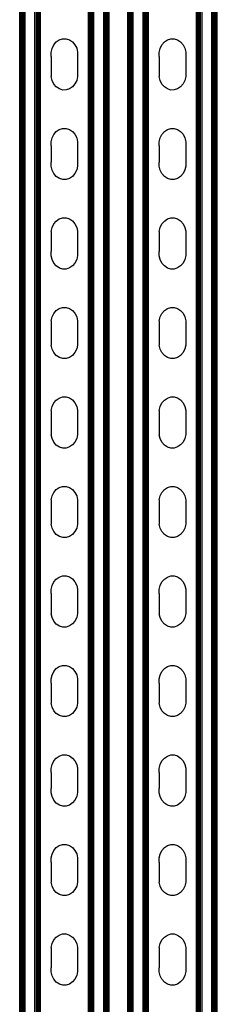
# Model space of a CAD drawing. Extents: x -1383 to 1383, y -906 to 906.
# Drawn here: x 801 to 887, y -409 to 18 of the extents above; entities that cross this region are included whole.
import ezdxf

# ---------------------------------------------------------------- set-up
doc = ezdxf.new("R2010")
doc.units = 0
doc.layers.get('0').update_dxf_attribs({"linetype": 'CONTINUOUS'})

msp = doc.modelspace()

# ---------------------------------------------------------------- linework, layer by layer
for p, q in [((801.5, -777.84), (801.5, 780.22)), ((801.6, -777.84), (801.6, 780.22)), ((801.73, -777.84), (801.73, 780.22)), ((801.91, -777.84), (801.91, 780.22)), ((802.11, -777.84), (802.11, 780.22)), ((802.34, -777.84), (802.34, 780.22)), ((802.6, -777.84), (802.6, 780.22)), ((802.88, -777.84), (802.88, 780.22)), ((803.17, -777.84), (803.17, 780.22)), ((803.79, -777.84), (803.79, 780.22)), ((808.05, -777.84), (808.05, 780.22)), ((808.66, -777.84), (808.66, 780.22)), ((808.95, -777.84), (808.95, 780.22)), ((809.23, -777.84), (809.23, 780.22)), ((809.49, -777.84), (809.49, 780.22)), ((809.72, -777.84), (809.72, 780.22)), ((809.93, -777.84), (809.93, 780.22)), ((810.1, -777.84), (810.1, 780.22)), ((810.24, -777.84), (810.24, 780.22)), ((810.34, -777.84), (810.34, 780.22)), ((810.42, -777.84), (810.42, 780.22)), ((831.26, -777.84), (831.26, 780.22)), ((831.34, -777.84), (831.34, 780.22)), ((831.44, -777.84), (831.44, 780.22)), ((831.58, -777.84), (831.58, 780.22)), ((831.75, -777.84), (831.75, 780.22)), ((831.95, -777.84), (831.95, 780.22)), ((832.19, -777.84), (832.19, 780.22)), ((832.44, -777.84), (832.44, 780.22)), ((832.72, -777.84), (832.72, 780.22)), ((833.01, -777.84), (833.01, 780.22)), ((833.63, -777.84), (833.63, 780.22)), ((837.89, -777.84), (837.89, 780.22)), ((838.5, -777.84), (838.5, 780.22)), ((838.8, -777.84), (838.8, 780.22)), ((839.07, -777.84), (839.07, 780.22)), ((839.33, -777.84), (839.33, 780.22)), ((839.56, -777.84), (839.56, 780.22)), ((839.77, -777.84), (839.77, 780.22)), ((839.94, -777.84), (839.94, 780.22)), ((840.08, -777.84), (840.08, 780.22)), ((840.18, -777.84), (840.18, 780.22)), ((848.4, -777.84), (848.4, 780.22)), ((848.5, -777.84), (848.5, 780.22)), ((848.63, -777.84), (848.63, 780.22)), ((848.81, -777.84), (848.81, 780.22)), ((849.01, -777.84), (849.01, 780.22)), ((849.24, -777.84), (849.24, 780.22)), ((849.5, -777.84), (849.5, 780.22)), ((849.78, -777.84), (849.78, 780.22)), ((850.07, -777.84), (850.07, 780.22)), ((850.69, -777.84), (850.69, 780.22)), ((854.95, -777.84), (854.95, 780.22)), ((855.56, -777.84), (855.56, 780.22)), ((855.85, -777.84), (855.85, 780.22)), ((856.13, -777.84), (856.13, 780.22)), ((856.39, -777.84), (856.39, 780.22)), ((856.62, -777.84), (856.62, 780.22)), ((856.83, -777.84), (856.83, 780.22)), ((857, -777.84), (857, 780.22)), ((857.14, -777.84), (857.14, 780.22)), ((857.24, -777.84), (857.24, 780.22)), ((857.32, -777.84), (857.32, 780.22)), ((878.16, -777.84), (878.16, 780.22)), ((878.24, -777.84), (878.24, 780.22)), ((878.34, -777.84), (878.34, 780.22)), ((878.48, -777.84), (878.48, 780.22)), ((878.65, -777.84), (878.65, 780.22)), ((878.85, -777.84), (878.85, 780.22)), ((879.09, -777.84), (879.09, 780.22)), ((879.34, -777.84), (879.34, 780.22)), ((879.62, -777.84), (879.62, 780.22)), ((879.91, -777.84), (879.91, 780.22)), ((880.53, -777.84), (880.53, 780.22)), ((884.79, -777.84), (884.79, 780.22)), ((885.4, -777.84), (885.4, 780.22)), ((885.7, -777.84), (885.7, 780.22)), ((885.97, -777.84), (885.97, 780.22)), ((886.23, -777.84), (886.23, 780.22)), ((886.46, -777.84), (886.46, 780.22)), ((886.67, -777.84), (886.67, 780.22)), ((886.84, -777.84), (886.84, 780.22)), ((886.98, -777.84), (886.98, 780.22)), ((887.08, -777.84), (887.08, 780.22)), ((801.42, -640.98), (801.42, 636.02)), ((840.26, -640.98), (840.26, 636.02)), ((848.32, -640.98), (848.32, 636.02)), ((887.16, -640.98), (887.16, 636.02)), ((816.21, 7.51), (817.28, 8.77)), ((817.28, 8.77), (818.58, 9.66)), ((818.58, 9.66), (820.03, 10.12)), ((820.03, 10.12), (821.54, 10.13)), ((821.54, 10.13), (823, 9.68)), ((823, 9.68), (824.31, 8.8)), ((824.31, 8.8), (825.38, 7.56)), ((863.11, 7.51), (864.18, 8.77)), ((864.18, 8.77), (865.48, 9.66)), ((865.48, 9.66), (866.93, 10.12)), ((866.93, 10.12), (868.44, 10.13)), ((868.44, 10.13), (869.9, 9.68)), ((869.9, 9.68), (871.21, 8.8)), ((871.21, 8.8), (872.28, 7.56)), ((815.08, 4.27), (815.46, 5.98)), ((815.46, 5.98), (816.21, 7.51)), ((825.38, 7.56), (826.14, 6.03)), ((826.14, 6.03), (826.54, 4.32)), ((826.54, 4.32), (826.54, 3.38)), ((861.98, 4.27), (862.36, 5.98)), ((862.36, 5.98), (863.11, 7.51)), ((872.28, 7.56), (873.04, 6.03)), ((873.04, 6.03), (873.44, 4.32)), ((873.44, 4.32), (873.44, 3.38)), ((815.09, 2.5), (815.08, 4.27)), ((815.09, 2.5), (815.08, -4.5)), ((826.54, 3.38), (826.54, -5.39)), ((861.99, 2.5), (861.98, 4.27)), ((861.99, 2.5), (861.98, -4.5)), ((873.44, 3.38), (873.44, -5.39)), ((815.08, -4.5), (815.09, -6.27)), ((815.48, -7.97), (815.09, -6.27)), ((816.24, -9.5), (815.48, -7.97)), ((826.16, -7.92), (825.41, -9.45)), ((826.55, -6.21), (826.16, -7.92)), ((826.54, -5.39), (826.55, -6.21)), ((861.98, -4.5), (861.99, -6.27)), ((862.38, -7.97), (861.99, -6.27)), ((863.14, -9.5), (862.38, -7.97)), ((873.06, -7.92), (872.31, -9.45)), ((873.45, -6.21), (873.06, -7.92)), ((873.44, -5.39), (873.45, -6.21)), ((817.31, -10.75), (816.24, -9.5)), ((818.62, -11.62), (817.31, -10.75)), ((820.08, -12.07), (818.62, -11.62)), ((821.59, -12.06), (820.08, -12.07)), ((823.05, -11.6), (821.59, -12.06)), ((824.35, -10.71), (823.05, -11.6)), ((825.41, -9.45), (824.35, -10.71)), ((864.21, -10.75), (863.14, -9.5)), ((865.52, -11.62), (864.21, -10.75)), ((866.98, -12.07), (865.52, -11.62)), ((868.49, -12.06), (866.98, -12.07)), ((869.95, -11.6), (868.49, -12.06)), ((871.25, -10.71), (869.95, -11.6)), ((872.31, -9.45), (871.25, -10.71)), ((817.28, -30.08), (818.58, -29.19)), ((818.58, -29.19), (820.03, -28.72)), ((820.03, -28.72), (821.54, -28.72)), ((821.54, -28.72), (823, -29.17)), ((823, -29.17), (824.31, -30.04)), ((864.18, -30.08), (865.48, -29.19)), ((865.48, -29.19), (866.93, -28.72)), ((866.93, -28.72), (868.44, -28.72)), ((868.44, -28.72), (869.9, -29.17)), ((869.9, -29.17), (871.21, -30.04)), ((815.08, -34.58), (815.46, -32.87)), ((815.46, -32.87), (816.21, -31.33)), ((816.21, -31.33), (817.28, -30.08)), ((824.31, -30.04), (825.38, -31.29)), ((825.38, -31.29), (826.14, -32.81)), ((826.14, -32.81), (826.54, -34.52)), ((861.98, -34.58), (862.36, -32.87)), ((862.36, -32.87), (863.11, -31.33)), ((863.11, -31.33), (864.18, -30.08)), ((871.21, -30.04), (872.28, -31.29)), ((872.28, -31.29), (873.04, -32.81)), ((873.04, -32.81), (873.44, -34.52)), ((815.09, -36.34), (815.08, -34.58)), ((815.09, -36.34), (815.08, -43.35)), ((826.54, -34.52), (826.54, -35.46)), ((826.54, -35.46), (826.54, -44.23)), ((861.99, -36.34), (861.98, -34.58)), ((861.99, -36.34), (861.98, -43.35)), ((873.44, -34.52), (873.44, -35.46)), ((873.44, -35.46), (873.44, -44.23)), ((815.09, -45.11), (815.08, -43.35)), ((815.48, -46.82), (815.09, -45.11)), ((816.24, -48.34), (815.48, -46.82)), ((826.16, -46.76), (825.41, -48.3)), ((826.55, -45.05), (826.16, -46.76)), ((826.54, -44.23), (826.55, -45.05)), ((861.99, -45.11), (861.98, -43.35)), ((862.38, -46.82), (861.99, -45.11)), ((863.14, -48.34), (862.38, -46.82)), ((873.06, -46.76), (872.31, -48.3)), ((873.45, -45.05), (873.06, -46.76)), ((873.44, -44.23), (873.45, -45.05)), ((817.31, -49.59), (816.24, -48.34)), ((818.62, -50.47), (817.31, -49.59)), ((820.08, -50.92), (818.62, -50.47)), ((821.59, -50.91), (820.08, -50.92)), ((823.05, -50.44), (821.59, -50.91)), ((824.35, -49.55), (823.05, -50.44)), ((825.41, -48.3), (824.35, -49.55)), ((864.21, -49.59), (863.14, -48.34)), ((865.52, -50.47), (864.21, -49.59)), ((866.98, -50.92), (865.52, -50.47)), ((868.49, -50.91), (866.98, -50.92)), ((869.95, -50.44), (868.49, -50.91)), ((871.25, -49.55), (869.95, -50.44)), ((872.31, -48.3), (871.25, -49.55)), ((817.28, -68.92), (818.58, -68.03)), ((818.58, -68.03), (820.03, -67.57)), ((820.03, -67.57), (821.54, -67.56)), ((821.54, -67.56), (823, -68.01)), ((823, -68.01), (824.31, -68.89)), ((864.18, -68.92), (865.48, -68.03)), ((865.48, -68.03), (866.93, -67.57)), ((866.93, -67.57), (868.44, -67.56)), ((868.44, -67.56), (869.9, -68.01)), ((869.9, -68.01), (871.21, -68.89)), ((815.08, -73.42), (815.46, -71.71)), ((815.46, -71.71), (816.21, -70.18)), ((816.21, -70.18), (817.28, -68.92)), ((824.31, -68.89), (825.38, -70.13)), ((825.38, -70.13), (826.14, -71.66)), ((826.14, -71.66), (826.54, -73.36)), ((861.98, -73.42), (862.36, -71.71)), ((862.36, -71.71), (863.11, -70.18)), ((863.11, -70.18), (864.18, -68.92)), ((871.21, -68.89), (872.28, -70.13)), ((872.28, -70.13), (873.04, -71.66)), ((873.04, -71.66), (873.44, -73.36)), ((815.08, -73.42), (815.09, -75.19)), ((815.09, -75.19), (815.08, -82.19)), ((826.54, -73.36), (826.54, -74.3)), ((826.54, -74.3), (826.54, -83.07)), ((861.98, -73.42), (861.99, -75.19)), ((861.99, -75.19), (861.98, -82.19)), ((873.44, -73.36), (873.44, -74.3)), ((873.44, -74.3), (873.44, -83.07)), ((815.09, -83.96), (815.08, -82.19)), ((815.48, -85.66), (815.09, -83.96)), ((826.55, -83.9), (826.16, -85.61)), ((826.54, -83.07), (826.55, -83.9)), ((861.99, -83.96), (861.98, -82.19)), ((862.38, -85.66), (861.99, -83.96)), ((873.45, -83.9), (873.06, -85.61)), ((873.44, -83.07), (873.45, -83.9)), ((816.24, -87.19), (815.48, -85.66)), ((817.31, -88.43), (816.24, -87.19)), ((818.62, -89.31), (817.31, -88.43)), ((820.08, -89.76), (818.62, -89.31)), ((823.05, -89.29), (821.59, -89.75)), ((824.35, -88.4), (823.05, -89.29)), ((825.41, -87.14), (824.35, -88.4)), ((826.16, -85.61), (825.41, -87.14)), ((863.14, -87.19), (862.38, -85.66)), ((864.21, -88.43), (863.14, -87.19)), ((865.52, -89.31), (864.21, -88.43)), ((866.98, -89.76), (865.52, -89.31)), ((869.95, -89.29), (868.49, -89.75)), ((871.25, -88.4), (869.95, -89.29)), ((872.31, -87.14), (871.25, -88.4)), ((873.06, -85.61), (872.31, -87.14)), ((821.59, -89.75), (820.08, -89.76)), ((868.49, -89.75), (866.98, -89.76)), ((818.58, -106.87), (820.03, -106.41)), ((820.03, -106.41), (821.54, -106.4)), ((821.54, -106.4), (823, -106.85)), ((865.48, -106.87), (866.93, -106.41)), ((866.93, -106.41), (868.44, -106.4)), ((868.44, -106.4), (869.9, -106.85)), ((815.08, -112.26), (815.46, -110.55)), ((815.46, -110.55), (816.21, -109.02)), ((816.21, -109.02), (817.28, -107.77)), ((817.28, -107.77), (818.58, -106.87)), ((823, -106.85), (824.31, -107.73)), ((824.31, -107.73), (825.38, -108.97)), ((825.38, -108.97), (826.14, -110.5)), ((826.14, -110.5), (826.54, -112.21)), ((861.98, -112.26), (862.36, -110.55)), ((862.36, -110.55), (863.11, -109.02)), ((863.11, -109.02), (864.18, -107.77)), ((864.18, -107.77), (865.48, -106.87)), ((869.9, -106.85), (871.21, -107.73)), ((871.21, -107.73), (872.28, -108.97)), ((872.28, -108.97), (873.04, -110.5)), ((873.04, -110.5), (873.44, -112.21)), ((815.08, -112.26), (815.09, -114.03)), ((815.09, -114.03), (815.08, -121.03)), ((826.54, -112.21), (826.54, -113.15)), ((826.54, -113.15), (826.54, -121.92)), ((861.98, -112.26), (861.99, -114.03)), ((861.99, -114.03), (861.98, -121.03)), ((873.44, -112.21), (873.44, -113.15)), ((873.44, -113.15), (873.44, -121.92)), ((815.08, -121.03), (815.09, -122.8)), ((815.48, -124.5), (815.09, -122.8)), ((826.55, -122.74), (826.16, -124.45)), ((826.54, -121.92), (826.55, -122.74)), ((861.98, -121.03), (861.99, -122.8)), ((862.38, -124.5), (861.99, -122.8)), ((873.45, -122.74), (873.06, -124.45)), ((873.44, -121.92), (873.45, -122.74)), ((816.24, -126.03), (815.48, -124.5)), ((817.31, -127.28), (816.24, -126.03)), ((818.62, -128.15), (817.31, -127.28)), ((820.08, -128.6), (818.62, -128.15)), ((823.05, -128.13), (821.59, -128.6)), ((824.35, -127.24), (823.05, -128.13)), ((825.41, -125.99), (824.35, -127.24)), ((826.16, -124.45), (825.41, -125.99)), ((863.14, -126.03), (862.38, -124.5)), ((864.21, -127.28), (863.14, -126.03)), ((865.52, -128.15), (864.21, -127.28)), ((866.98, -128.6), (865.52, -128.15)), ((869.95, -128.13), (868.49, -128.6)), ((871.25, -127.24), (869.95, -128.13)), ((872.31, -125.99), (871.25, -127.24)), ((873.06, -124.45), (872.31, -125.99)), ((821.59, -128.6), (820.08, -128.6)), ((868.49, -128.6), (866.98, -128.6)), ((818.58, -145.72), (820.03, -145.25)), ((820.03, -145.25), (821.54, -145.25)), ((821.54, -145.25), (823, -145.7)), ((865.48, -145.72), (866.93, -145.25)), ((866.93, -145.25), (868.44, -145.25)), ((868.44, -145.25), (869.9, -145.7)), ((815.08, -151.11), (815.46, -149.4)), ((815.46, -149.4), (816.21, -147.86)), ((816.21, -147.86), (817.28, -146.61)), ((817.28, -146.61), (818.58, -145.72)), ((823, -145.7), (824.31, -146.57)), ((824.31, -146.57), (825.38, -147.82)), ((825.38, -147.82), (826.14, -149.34)), ((826.14, -149.34), (826.54, -151.05)), ((861.98, -151.11), (862.36, -149.4)), ((862.36, -149.4), (863.11, -147.86)), ((863.11, -147.86), (864.18, -146.61)), ((864.18, -146.61), (865.48, -145.72)), ((869.9, -145.7), (871.21, -146.57)), ((871.21, -146.57), (872.28, -147.82)), ((872.28, -147.82), (873.04, -149.34)), ((873.04, -149.34), (873.44, -151.05)), ((815.08, -151.11), (815.09, -152.87)), ((815.09, -152.87), (815.08, -159.88)), ((826.54, -151.05), (826.54, -151.99)), ((826.54, -151.99), (826.54, -160.76)), ((861.98, -151.11), (861.99, -152.87)), ((861.99, -152.87), (861.98, -159.88)), ((873.44, -151.05), (873.44, -151.99)), ((873.44, -151.99), (873.44, -160.76)), ((815.08, -159.88), (815.09, -161.64)), ((815.48, -163.35), (815.09, -161.64)), ((826.55, -161.59), (826.16, -163.29)), ((826.54, -160.76), (826.55, -161.59)), ((861.98, -159.88), (861.99, -161.64)), ((862.38, -163.35), (861.99, -161.64)), ((873.45, -161.59), (873.06, -163.29)), ((873.44, -160.76), (873.45, -161.59)), ((816.24, -164.87), (815.48, -163.35)), ((817.31, -166.12), (816.24, -164.87)), ((818.62, -167), (817.31, -166.12)), ((824.35, -166.08), (823.05, -166.97)), ((825.41, -164.83), (824.35, -166.08)), ((826.16, -163.29), (825.41, -164.83)), ((863.14, -164.87), (862.38, -163.35)), ((864.21, -166.12), (863.14, -164.87)), ((865.52, -167), (864.21, -166.12)), ((871.25, -166.08), (869.95, -166.97)), ((872.31, -164.83), (871.25, -166.08)), ((873.06, -163.29), (872.31, -164.83)), ((820.08, -167.45), (818.62, -167)), ((821.59, -167.44), (820.08, -167.45)), ((823.05, -166.97), (821.59, -167.44)), ((866.98, -167.45), (865.52, -167)), ((868.49, -167.44), (866.98, -167.45)), ((869.95, -166.97), (868.49, -167.44)), ((815.46, -188.24), (816.21, -186.71)), ((816.21, -186.71), (817.28, -185.45)), ((817.28, -185.45), (818.58, -184.56)), ((818.58, -184.56), (820.03, -184.1)), ((820.03, -184.1), (821.54, -184.09)), ((821.54, -184.09), (823, -184.54)), ((823, -184.54), (824.31, -185.42)), ((824.31, -185.42), (825.38, -186.66)), ((825.38, -186.66), (826.14, -188.19)), ((862.36, -188.24), (863.11, -186.71)), ((863.11, -186.71), (864.18, -185.45)), ((864.18, -185.45), (865.48, -184.56)), ((865.48, -184.56), (866.93, -184.1)), ((866.93, -184.1), (868.44, -184.09)), ((868.44, -184.09), (869.9, -184.54)), ((869.9, -184.54), (871.21, -185.42)), ((871.21, -185.42), (872.28, -186.66)), ((872.28, -186.66), (873.04, -188.19)), ((815.08, -189.95), (815.46, -188.24)), ((815.08, -189.95), (815.09, -191.72)), ((815.09, -191.72), (815.08, -198.72)), ((826.14, -188.19), (826.54, -189.89)), ((826.54, -189.89), (826.54, -190.83)), ((826.54, -190.83), (826.54, -199.6)), ((861.98, -189.95), (862.36, -188.24)), ((861.98, -189.95), (861.99, -191.72)), ((861.99, -191.72), (861.98, -198.72)), ((873.04, -188.19), (873.44, -189.89)), ((873.44, -189.89), (873.44, -190.83)), ((873.44, -190.83), (873.44, -199.6)), ((815.08, -198.72), (815.09, -200.49)), ((815.48, -202.19), (815.09, -200.49)), ((826.55, -200.43), (826.16, -202.14)), ((826.54, -199.6), (826.55, -200.43)), ((861.98, -198.72), (861.99, -200.49)), ((862.38, -202.19), (861.99, -200.49)), ((873.45, -200.43), (873.06, -202.14)), ((873.44, -199.6), (873.45, -200.43)), ((816.24, -203.72), (815.48, -202.19)), ((817.31, -204.96), (816.24, -203.72)), ((818.62, -205.84), (817.31, -204.96)), ((824.35, -204.93), (823.05, -205.82)), ((825.41, -203.67), (824.35, -204.93)), ((826.16, -202.14), (825.41, -203.67)), ((863.14, -203.72), (862.38, -202.19)), ((864.21, -204.96), (863.14, -203.72)), ((865.52, -205.84), (864.21, -204.96)), ((871.25, -204.93), (869.95, -205.82)), ((872.31, -203.67), (871.25, -204.93)), ((873.06, -202.14), (872.31, -203.67)), ((820.08, -206.29), (818.62, -205.84)), ((821.59, -206.28), (820.08, -206.29)), ((823.05, -205.82), (821.59, -206.28)), ((866.98, -206.29), (865.52, -205.84)), ((868.49, -206.28), (866.98, -206.29)), ((869.95, -205.82), (868.49, -206.28)), ((815.46, -227.09), (816.21, -225.55)), ((816.21, -225.55), (817.28, -224.3)), ((817.28, -224.3), (818.58, -223.41)), ((818.58, -223.41), (820.03, -222.94)), ((820.03, -222.94), (821.54, -222.93)), ((821.54, -222.93), (823, -223.38)), ((823, -223.38), (824.31, -224.26)), ((824.31, -224.26), (825.38, -225.5)), ((825.38, -225.5), (826.14, -227.03)), ((862.36, -227.09), (863.11, -225.55)), ((863.11, -225.55), (864.18, -224.3)), ((864.18, -224.3), (865.48, -223.41)), ((865.48, -223.41), (866.93, -222.94)), ((866.93, -222.94), (868.44, -222.93)), ((868.44, -222.93), (869.9, -223.38)), ((869.9, -223.38), (871.21, -224.26)), ((871.21, -224.26), (872.28, -225.5)), ((872.28, -225.5), (873.04, -227.03)), ((815.08, -228.79), (815.46, -227.09)), ((815.09, -230.56), (815.08, -228.79)), ((815.09, -230.56), (815.08, -237.56)), ((826.14, -227.03), (826.54, -228.74)), ((826.54, -228.74), (826.54, -229.68)), ((826.54, -229.68), (826.54, -238.45)), ((861.98, -228.79), (862.36, -227.09)), ((861.99, -230.56), (861.98, -228.79)), ((861.99, -230.56), (861.98, -237.56)), ((873.04, -227.03), (873.44, -228.74)), ((873.44, -228.74), (873.44, -229.68)), ((873.44, -229.68), (873.44, -238.45)), ((815.08, -237.56), (815.09, -239.33)), ((826.55, -239.27), (826.16, -240.98)), ((826.54, -238.45), (826.55, -239.27)), ((861.98, -237.56), (861.99, -239.33)), ((873.45, -239.27), (873.06, -240.98)), ((873.44, -238.45), (873.45, -239.27)), ((815.48, -241.04), (815.09, -239.33)), ((816.24, -242.56), (815.48, -241.04)), ((817.31, -243.81), (816.24, -242.56)), ((825.41, -242.52), (824.35, -243.77)), ((826.16, -240.98), (825.41, -242.52)), ((862.38, -241.04), (861.99, -239.33)), ((863.14, -242.56), (862.38, -241.04)), ((864.21, -243.81), (863.14, -242.56)), ((872.31, -242.52), (871.25, -243.77)), ((873.06, -240.98), (872.31, -242.52)), ((818.62, -244.68), (817.31, -243.81)), ((820.08, -245.13), (818.62, -244.68)), ((821.59, -245.13), (820.08, -245.13)), ((823.05, -244.66), (821.59, -245.13)), ((824.35, -243.77), (823.05, -244.66)), ((865.52, -244.68), (864.21, -243.81)), ((866.98, -245.13), (865.52, -244.68)), ((868.49, -245.13), (866.98, -245.13)), ((869.95, -244.66), (868.49, -245.13)), ((871.25, -243.77), (869.95, -244.66)), ((815.46, -265.93), (816.21, -264.39)), ((816.21, -264.39), (817.28, -263.14)), ((817.28, -263.14), (818.58, -262.25)), ((818.58, -262.25), (820.03, -261.78)), ((820.03, -261.78), (821.54, -261.78)), ((821.54, -261.78), (823, -262.23)), ((823, -262.23), (824.31, -263.1)), ((824.31, -263.1), (825.38, -264.35)), ((825.38, -264.35), (826.14, -265.87)), ((862.36, -265.93), (863.11, -264.39)), ((863.11, -264.39), (864.18, -263.14)), ((864.18, -263.14), (865.48, -262.25)), ((865.48, -262.25), (866.93, -261.78)), ((866.93, -261.78), (868.44, -261.78)), ((868.44, -261.78), (869.9, -262.23)), ((869.9, -262.23), (871.21, -263.1)), ((871.21, -263.1), (872.28, -264.35)), ((872.28, -264.35), (873.04, -265.87)), ((815.08, -267.64), (815.46, -265.93)), ((815.09, -269.4), (815.08, -267.64)), ((826.14, -265.87), (826.54, -267.58)), ((826.54, -267.58), (826.54, -268.52)), ((826.54, -268.52), (826.54, -277.29)), ((861.98, -267.64), (862.36, -265.93)), ((861.99, -269.4), (861.98, -267.64)), ((873.04, -265.87), (873.44, -267.58)), ((873.44, -267.58), (873.44, -268.52)), ((873.44, -268.52), (873.44, -277.29)), ((815.09, -269.4), (815.08, -276.41)), ((861.99, -269.4), (861.98, -276.41)), ((815.08, -276.41), (815.09, -278.17)), ((826.54, -277.29), (826.55, -278.12)), ((861.98, -276.41), (861.99, -278.17)), ((873.44, -277.29), (873.45, -278.12)), ((815.48, -279.88), (815.09, -278.17)), ((816.24, -281.41), (815.48, -279.88)), ((817.31, -282.65), (816.24, -281.41)), ((825.41, -281.36), (824.35, -282.61)), ((826.16, -279.82), (825.41, -281.36)), ((826.55, -278.12), (826.16, -279.82)), ((862.38, -279.88), (861.99, -278.17)), ((863.14, -281.41), (862.38, -279.88)), ((864.21, -282.65), (863.14, -281.41)), ((872.31, -281.36), (871.25, -282.61)), ((873.06, -279.82), (872.31, -281.36)), ((873.45, -278.12), (873.06, -279.82)), ((818.62, -283.53), (817.31, -282.65)), ((820.08, -283.98), (818.62, -283.53)), ((821.59, -283.97), (820.08, -283.98)), ((823.05, -283.5), (821.59, -283.97)), ((824.35, -282.61), (823.05, -283.5)), ((865.52, -283.53), (864.21, -282.65)), ((866.98, -283.98), (865.52, -283.53)), ((868.49, -283.97), (866.98, -283.98)), ((869.95, -283.5), (868.49, -283.97)), ((871.25, -282.61), (869.95, -283.5)), ((815.46, -304.77), (816.21, -303.24)), ((816.21, -303.24), (817.28, -301.98)), ((817.28, -301.98), (818.58, -301.09)), ((818.58, -301.09), (820.03, -300.63)), ((820.03, -300.63), (821.54, -300.62)), ((821.54, -300.62), (823, -301.07)), ((823, -301.07), (824.31, -301.95)), ((824.31, -301.95), (825.38, -303.19)), ((825.38, -303.19), (826.14, -304.72)), ((862.36, -304.77), (863.11, -303.24)), ((863.11, -303.24), (864.18, -301.98)), ((864.18, -301.98), (865.48, -301.09)), ((865.48, -301.09), (866.93, -300.63)), ((866.93, -300.63), (868.44, -300.62)), ((868.44, -300.62), (869.9, -301.07)), ((869.9, -301.07), (871.21, -301.95)), ((871.21, -301.95), (872.28, -303.19)), ((872.28, -303.19), (873.04, -304.72)), ((815.08, -306.48), (815.46, -304.77)), ((815.09, -308.25), (815.08, -306.48)), ((826.14, -304.72), (826.54, -306.42)), ((826.54, -306.42), (826.54, -307.36)), ((826.54, -307.36), (826.54, -316.13)), ((861.98, -306.48), (862.36, -304.77)), ((861.99, -308.25), (861.98, -306.48)), ((873.04, -304.72), (873.44, -306.42)), ((873.44, -306.42), (873.44, -307.36)), ((873.44, -307.36), (873.44, -316.13)), ((815.09, -308.25), (815.08, -315.25)), ((861.99, -308.25), (861.98, -315.25)), ((815.09, -317.02), (815.08, -315.25)), ((826.54, -316.13), (826.55, -316.96)), ((861.99, -317.02), (861.98, -315.25)), ((873.44, -316.13), (873.45, -316.96)), ((815.48, -318.72), (815.09, -317.02)), ((816.24, -320.25), (815.48, -318.72)), ((817.31, -321.49), (816.24, -320.25)), ((825.41, -320.2), (824.35, -321.46)), ((826.16, -318.67), (825.41, -320.2)), ((826.55, -316.96), (826.16, -318.67)), ((862.38, -318.72), (861.99, -317.02)), ((863.14, -320.25), (862.38, -318.72)), ((864.21, -321.49), (863.14, -320.25)), ((872.31, -320.2), (871.25, -321.46)), ((873.06, -318.67), (872.31, -320.2)), ((873.45, -316.96), (873.06, -318.67)), ((818.62, -322.37), (817.31, -321.49)), ((820.08, -322.82), (818.62, -322.37)), ((821.59, -322.81), (820.08, -322.82)), ((823.05, -322.35), (821.59, -322.81)), ((824.35, -321.46), (823.05, -322.35)), ((865.52, -322.37), (864.21, -321.49)), ((866.98, -322.82), (865.52, -322.37)), ((868.49, -322.81), (866.98, -322.82)), ((869.95, -322.35), (868.49, -322.81)), ((871.25, -321.46), (869.95, -322.35)), ((816.21, -342.08), (817.28, -340.83)), ((817.28, -340.83), (818.58, -339.94)), ((818.58, -339.94), (820.03, -339.47)), ((820.03, -339.47), (821.54, -339.46)), ((821.54, -339.46), (823, -339.91)), ((823, -339.91), (824.31, -340.79)), ((824.31, -340.79), (825.38, -342.03)), ((863.11, -342.08), (864.18, -340.83)), ((864.18, -340.83), (865.48, -339.94)), ((865.48, -339.94), (866.93, -339.47)), ((866.93, -339.47), (868.44, -339.46)), ((868.44, -339.46), (869.9, -339.91)), ((869.9, -339.91), (871.21, -340.79)), ((871.21, -340.79), (872.28, -342.03)), ((815.08, -345.32), (815.46, -343.62)), ((815.09, -347.09), (815.08, -345.32)), ((815.46, -343.62), (816.21, -342.08)), ((825.38, -342.03), (826.14, -343.56)), ((826.14, -343.56), (826.54, -345.27)), ((826.54, -345.27), (826.54, -346.21)), ((861.98, -345.32), (862.36, -343.62)), ((861.99, -347.09), (861.98, -345.32)), ((862.36, -343.62), (863.11, -342.08)), ((872.28, -342.03), (873.04, -343.56)), ((873.04, -343.56), (873.44, -345.27)), ((873.44, -345.27), (873.44, -346.21)), ((815.09, -347.09), (815.08, -354.09)), ((826.54, -346.21), (826.54, -354.98)), ((861.99, -347.09), (861.98, -354.09)), ((873.44, -346.21), (873.44, -354.98)), ((815.08, -354.09), (815.09, -355.86)), ((861.98, -354.09), (861.99, -355.86)), ((815.48, -357.57), (815.09, -355.86)), ((816.24, -359.09), (815.48, -357.57)), ((826.16, -357.51), (825.41, -359.05)), ((826.55, -355.8), (826.16, -357.51)), ((826.54, -354.98), (826.55, -355.8)), ((862.38, -357.57), (861.99, -355.86)), ((863.14, -359.09), (862.38, -357.57)), ((873.06, -357.51), (872.31, -359.05)), ((873.45, -355.8), (873.06, -357.51)), ((873.44, -354.98), (873.45, -355.8)), ((817.31, -360.34), (816.24, -359.09)), ((818.62, -361.21), (817.31, -360.34)), ((820.08, -361.66), (818.62, -361.21)), ((821.59, -361.66), (820.08, -361.66)), ((823.05, -361.19), (821.59, -361.66)), ((824.35, -360.3), (823.05, -361.19)), ((825.41, -359.05), (824.35, -360.3)), ((864.21, -360.34), (863.14, -359.09)), ((865.52, -361.21), (864.21, -360.34)), ((866.98, -361.66), (865.52, -361.21)), ((868.49, -361.66), (866.98, -361.66)), ((869.95, -361.19), (868.49, -361.66)), ((871.25, -360.3), (869.95, -361.19)), ((872.31, -359.05), (871.25, -360.3)), ((816.21, -380.92), (817.28, -379.67)), ((817.28, -379.67), (818.58, -378.78)), ((818.58, -378.78), (820.03, -378.31)), ((820.03, -378.31), (821.54, -378.31)), ((821.54, -378.31), (823, -378.76)), ((823, -378.76), (824.31, -379.63)), ((824.31, -379.63), (825.38, -380.88)), ((863.11, -380.92), (864.18, -379.67)), ((864.18, -379.67), (865.48, -378.78)), ((865.48, -378.78), (866.93, -378.31)), ((866.93, -378.31), (868.44, -378.31)), ((868.44, -378.31), (869.9, -378.76)), ((869.9, -378.76), (871.21, -379.63)), ((871.21, -379.63), (872.28, -380.88)), ((815.08, -384.17), (815.46, -382.46)), ((815.08, -384.17), (815.09, -385.94)), ((815.46, -382.46), (816.21, -380.92)), ((825.38, -380.88), (826.14, -382.41)), ((826.14, -382.41), (826.54, -384.11)), ((826.54, -384.11), (826.54, -385.05)), ((861.98, -384.17), (862.36, -382.46)), ((861.98, -384.17), (861.99, -385.94)), ((862.36, -382.46), (863.11, -380.92)), ((872.28, -380.88), (873.04, -382.41)), ((873.04, -382.41), (873.44, -384.11)), ((873.44, -384.11), (873.44, -385.05)), ((815.09, -385.94), (815.08, -392.94)), ((826.54, -385.05), (826.54, -393.82)), ((861.99, -385.94), (861.98, -392.94)), ((873.44, -385.05), (873.44, -393.82)), ((815.09, -394.7), (815.08, -392.94)), ((861.99, -394.7), (861.98, -392.94)), ((815.48, -396.41), (815.09, -394.7)), ((816.24, -397.94), (815.48, -396.41)), ((826.16, -396.36), (825.41, -397.89)), ((826.55, -394.65), (826.16, -396.36)), ((826.54, -393.82), (826.55, -394.65)), ((862.38, -396.41), (861.99, -394.7)), ((863.14, -397.94), (862.38, -396.41)), ((873.06, -396.36), (872.31, -397.89)), ((873.45, -394.65), (873.06, -396.36)), ((873.44, -393.82), (873.45, -394.65)), ((817.31, -399.18), (816.24, -397.94)), ((818.62, -400.06), (817.31, -399.18)), ((820.08, -400.51), (818.62, -400.06)), ((821.59, -400.5), (820.08, -400.51)), ((823.05, -400.03), (821.59, -400.5)), ((824.35, -399.14), (823.05, -400.03)), ((825.41, -397.89), (824.35, -399.14)), ((864.21, -399.18), (863.14, -397.94)), ((865.52, -400.06), (864.21, -399.18)), ((866.98, -400.51), (865.52, -400.06)), ((868.49, -400.5), (866.98, -400.51)), ((869.95, -400.03), (868.49, -400.5)), ((871.25, -399.14), (869.95, -400.03)), ((872.31, -397.89), (871.25, -399.14))]:
    msp.add_line(p, q)

doc.saveas('drawing.dxf')
